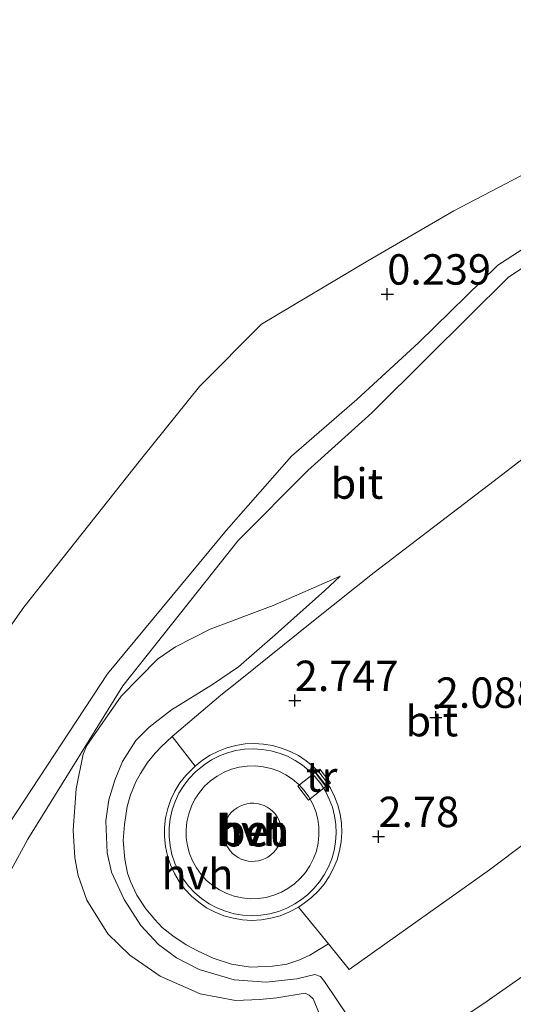
# Model space of a CAD drawing. Units: metres. Extents: x 69990 to 80008, y 406248 to 412501.
# Drawn here: x 71028 to 71068, y 407236 to 407317 of the extents above; entities that cross this region are included whole.
import ezdxf
from ezdxf.enums import TextEntityAlignment as Align

# ---------------------------------------------------------------- set-up
doc = ezdxf.new("R2010")
doc.units = ezdxf.units.M
doc.layers.get('0').update_dxf_attribs({"lineweight": 25})
doc.layers.add('B-ME-GW-HOOGTEPUNT-S-B1', color=10, linetype='Continuous')
for name, color, linetype, lineweight in [('B-ME-GW-KRUINLIJN-L-B1', 93, 'Continuous', 18), ('B-ME-GW-TEENLIJN-L-B1', 93, 'Continuous', 18), ('B-ME-IE-GRASLAND-GV-B6', 93, 'Continuous', 18), ('B-ME-KG-KADASTRAAL-DAKRAND-L-B1', 13, 'Continuous', 18), ('B-ME-KW-LEUNING-L-B2', 8, 'Continuous', 18), ('B-ME-KW-LOOPBRUG-GV-B7', 213, 'Continuous', 18), ('B-ME-OB-BEKLEDING-GV-B6', 253, 'Continuous', 18), ('B-ME-OB-WATERLIJN-L-B1', 133, 'OB-WATERLIJN', 18), ('B-ME-OG-BEBOUWING-GV-B6', 173, 'Continuous', 18), ('B-ME-OG-BEBOUWING-GV-B7', 173, 'Continuous', 18), ('B-ME-VH-VERH_SOORT-BETON-OVERIG-GV-B6', 8, 'IE-TERREINAFSCHEIDING-NATUURLIJK-HOUTWAL', 18), ('B-ME-VH-VERH_SOORT-BITUMEN-GV-B6', 8, 'IE-TERREINAFSCHEIDING-NATUURLIJK-HOUTWAL', 18), ('B-ME-VH-VERH_SOORT-HALF_VERHARDING-GV-B6', 8, 'IE-TERREINAFSCHEIDING-NATUURLIJK-HOUTWAL', 18), ('B-ME-VH-VERH_SOORT-TEGELS-GV-B6', 8, 'Continuous', 18)]:
    doc.layers.add(name, color=color, linetype=linetype, lineweight=lineweight)
doc.styles.add('NLCS-ISO', font='NLCS-ISO.TTF')
doc.linetypes.add('IE-TERREINAFSCHEIDING-NATUURLIJK-HOUTWAL', pattern='A,7,-1.5,[67,NLCS.SHX,S=0.75,R=45,X=0,Y=0],-1.5,7,-1.5,[70,NLCS.SHX,S=0.75,R=0,X=0,Y=0],-1.5', length=20)
doc.linetypes.add('OB-WATERLIJN', pattern='A,10,[32,NLCS.SHX,S=2,R=0,X=0,Y=0],-12', length=22)

# ---------------------------------------------------------------- blocks, each defined once
blk = doc.blocks.new('hoogtepunt')
for p, q in [((-0.5, 0), (0.5, 0)), ((0, 0.5), (0, -0.5))]:
    blk.add_line(p, q)

msp = doc.modelspace()

# ---------------------------------------------------------------- linework, layer by layer
at = {"layer": 'B-ME-GW-KRUINLIJN-L-B1'}
for points in [[(71100.276, 407322.12, 0.427), (71097.356, 407315.931, 0.48), (71092.712, 407309.796, 0.497), (71085.456, 407306.177, 0.485), (71079.601, 407303.497, 0.519), (71073.879, 407300.911, 0.412), (71067.103, 407296.565, 0.593), (71060.624, 407290.209, 1.027), (71055.523, 407285.5, 1.195), (71050.138, 407280.853, 1.121), (71044.796, 407274.76, 1.151), (71035.021, 407262.956, 1.044), (71026.896, 407250.57, 1.037)], [(71054.1491, 407270.9945, 1.7737), (71052.9006, 407269.7976, 1.8997), (71048.7975, 407266.1533, 2.3047), (71045.7828, 407263.5364, 2.6332), (71043.6555, 407262.0862, 2.7367), (71040.2835, 407259.9933, 2.6737), (71038.4589, 407258.5722, 2.5882), (71037.3661, 407257.4746, 2.6017), (71036.259, 407255.7554, 2.6377), (71035.6238, 407254.2234, 2.7052), (71035.1361, 407252.6067, 2.7232), (71034.8829, 407250.8764, 2.7637), (71034.9947, 407248.2365, 2.8303), (71035.3582, 407246.642, 2.7771), (71036.399, 407244.4045, 2.7837), (71037.77, 407242.277, 2.797), (71039.2206, 407240.7209, 2.797), (71040.7101, 407239.6059, 2.7904), (71042.5608, 407238.6648, 2.7371), (71045.4243, 407237.8105, 2.6795), (71048.0742, 407237.6241, 2.6795), (71050.5844, 407237.897, 2.6795), (71052.0704, 407238.2468, 2.6795), (71052.518, 407238.0693, 2.6795), (71052.8638, 407237.6778, 2.6795), (71054.8913, 407234.6484, 2.6795)]]:
    msp.add_polyline3d(points, dxfattribs=at)
at = {"layer": 'B-ME-GW-TEENLIJN-L-B1'}
msp.add_polyline3d([(71054.1491, 407270.9945, 1.7737), (71048.6455, 407268.5655, 1.8997), (71043.4764, 407266.6418, 1.7062), (71040.6083, 407265.1829, 1.5307), (71039.1462, 407264.1744, 1.3282), (71036.1563, 407261.1198, 1.1053), (71033.3194, 407257.075, 1.1032), (71033.0215, 407256.3429, 1.0987), (71032.4671, 407253.5085, 1.1662), (71032.2184, 407250.1026, 1.2967), (71032.3412, 407247.8415, 1.4137), (71032.6202, 407246.3943, 1.4092), (71033.325, 407244.3546, 1.4317), (71035.0589, 407241.5939, 1.4317), (71036.8665, 407239.8382, 1.5667), (71039.3653, 407238.093, 1.6612), (71042.6487, 407236.6459, 1.8052), (71045.541, 407236.1072, 2.0032), (71047.5403, 407236.1957, 2.0617), (71048.9388, 407236.3319, 2.1475), (71051.2797, 407236.7113, 2.3581), (71051.6094, 407236.5544, 2.3581), (71051.9337, 407236.2297, 2.3581), (71052.8126, 407234.1407, 2.3581)], dxfattribs=at)
at = {"layer": 'B-ME-IE-GRASLAND-GV-B6'}
for points in [[(71021.765, 407237.065, 1.15), (71028.492, 407249.379, 1.081), (71036.296, 407261.968, 1.119), (71045.775, 407273.934, 1.099), (71051.501, 407279.676, 1.213), (71056.737, 407284.404, 1.17), (71061.343, 407289.005, 1.123), (71067.977, 407295.578, 0.633), (71074.436, 407299.86, 0.422), (71080.119, 407302.513, 0.541), (71085.91, 407305.172, 0.458), (71093.5024, 407308.9141, 0.464), (71098.199, 407315.297, 0.493), (71101.2242, 407321.719, 0.453)], [(71076.5661, 407286.3644, 1.8703), (71066.8053, 407278.8343, 1.8849), (71056.95, 407271.3023, 1.846), (71051.9618, 407267.3273, 2.1376), (71045.7833, 407262.3588, 2.7257), (71044.3535, 407261.2063, 2.7694), (71040.3371, 407257.7983, 2.7937), (71039.4402, 407256.946, 2.7937), (71038.9555, 407256.4357, 2.7986), (71038.328, 407255.658, 2.7986), (71037.7372, 407254.777, 2.7937), (71037.3476, 407254.0732, 2.7937), (71036.924, 407253.0191, 2.8375), (71036.6342, 407252.0495, 2.8229), (71036.4141, 407250.5709, 2.8423), (71036.3229, 407249.2649, 2.8083), (71036.4535, 407247.7364, 2.7889), (71036.6651, 407246.575, 2.7743), (71036.9115, 407245.8962, 2.7743), (71037.4468, 407244.7757, 2.7937), (71038.168, 407243.6525, 2.7937), (71038.9225, 407242.763, 2.818), (71039.5243, 407242.1101, 2.8375), (71040.3883, 407241.4181, 2.8423), (71041.4958, 407240.6804, 2.8472), (71042.4128, 407240.1817, 2.8472), (71043.7065, 407239.5894, 2.8326), (71045.2251, 407239.0929, 2.8277), (71046.7878, 407238.8583, 2.7451), (71048.5758, 407238.9278, 2.7451), (71049.757, 407239.0989, 2.7451), (71050.7588, 407239.4177, 2.7451), (71051.6517, 407239.8351, 2.7451), (71053.1836, 407240.7596, 2.75), (71054.8909, 407238.6602, 2.6382), (71066.4063, 407246.845, 2.1036), (71078.462, 407255.9193, 1.9238)], [(71052.8126, 407234.1407, 2.3581), (71051.9337, 407236.2297, 2.3581), (71051.6094, 407236.5544, 2.3581), (71051.2797, 407236.7113, 2.3581), (71048.9388, 407236.3319, 2.1475), (71047.5403, 407236.1957, 2.0617), (71045.541, 407236.1072, 2.0032), (71042.6487, 407236.6459, 1.8052), (71039.3653, 407238.093, 1.6612), (71036.8665, 407239.8382, 1.5667), (71035.0589, 407241.5939, 1.4317), (71033.325, 407244.3546, 1.4317), (71032.6202, 407246.3943, 1.4092), (71032.3412, 407247.8415, 1.4137), (71032.2184, 407250.1026, 1.2967), (71032.4671, 407253.5085, 1.1662), (71033.0215, 407256.3429, 1.0987), (71033.3194, 407257.075, 1.1032), (71036.1563, 407261.1198, 1.1053), (71039.1462, 407264.1744, 1.3282), (71040.6083, 407265.1829, 1.5307), (71043.4764, 407266.6418, 1.7062), (71048.6455, 407268.5655, 1.8997), (71054.1491, 407270.9945, 1.7737), (71052.9006, 407269.7976, 1.8997), (71048.7975, 407266.1533, 2.3047), (71045.7828, 407263.5364, 2.6332)], [(71054.8913, 407234.6484, 2.6795), (71052.8638, 407237.6778, 2.6795), (71052.518, 407238.0693, 2.6795), (71052.0704, 407238.2468, 2.6795), (71050.5844, 407237.897, 2.6795), (71048.0742, 407237.6241, 2.6795), (71045.4243, 407237.8105, 2.6795), (71042.5608, 407238.6648, 2.7371), (71040.7101, 407239.6059, 2.7904), (71039.2206, 407240.7209, 2.797), (71037.77, 407242.277, 2.797), (71036.399, 407244.4045, 2.7837), (71035.3582, 407246.642, 2.7771), (71034.9947, 407248.2365, 2.8303), (71034.8829, 407250.8764, 2.7637), (71035.1361, 407252.6067, 2.7232), (71035.6238, 407254.2234, 2.7052), (71036.259, 407255.7554, 2.6377), (71037.3661, 407257.4746, 2.6017), (71038.4589, 407258.5722, 2.5882), (71040.2835, 407259.9933, 2.6737), (71043.6555, 407262.0862, 2.7367), (71045.7828, 407263.5364, 2.6332), (71048.7975, 407266.1533, 2.3047), (71052.9006, 407269.7976, 1.8997), (71054.1491, 407270.9945, 1.7737), (71048.6455, 407268.5655, 1.8997), (71043.4764, 407266.6418, 1.7062), (71040.6083, 407265.1829, 1.5307), (71039.1462, 407264.1744, 1.3282), (71036.1563, 407261.1198, 1.1053), (71033.3194, 407257.075, 1.1032), (71033.0215, 407256.3429, 1.0987), (71032.4671, 407253.5085, 1.1662), (71032.2184, 407250.1026, 1.2967), (71032.3412, 407247.8415, 1.4137), (71032.6202, 407246.3943, 1.4092), (71033.325, 407244.3546, 1.4317), (71035.0589, 407241.5939, 1.4317), (71036.8665, 407239.8382, 1.5667), (71039.3653, 407238.093, 1.6612), (71042.6487, 407236.6459, 1.8052), (71045.541, 407236.1072, 2.0032), (71047.5403, 407236.1957, 2.0617), (71048.9388, 407236.3319, 2.1475), (71051.2797, 407236.7113, 2.3581), (71051.6094, 407236.5544, 2.3581), (71051.9337, 407236.2297, 2.3581), (71052.8126, 407234.1407, 2.3581)], [(71045.7828, 407263.5364, 2.6332), (71043.6555, 407262.0862, 2.7367), (71040.2835, 407259.9933, 2.6737), (71038.4589, 407258.5722, 2.5882), (71037.3661, 407257.4746, 2.6017), (71036.259, 407255.7554, 2.6377), (71035.6238, 407254.2234, 2.7052), (71035.1361, 407252.6067, 2.7232), (71034.8829, 407250.8764, 2.7637), (71034.9947, 407248.2365, 2.8303), (71035.3582, 407246.642, 2.7771), (71036.399, 407244.4045, 2.7837), (71037.77, 407242.277, 2.797), (71039.2206, 407240.7209, 2.797), (71040.7101, 407239.6059, 2.7904), (71042.5608, 407238.6648, 2.7371), (71045.4243, 407237.8105, 2.6795), (71048.0742, 407237.6241, 2.6795), (71050.5844, 407237.897, 2.6795), (71052.0704, 407238.2468, 2.6795), (71052.518, 407238.0693, 2.6795), (71052.8638, 407237.6778, 2.6795), (71054.8913, 407234.6484, 2.6795)], [(71068.881, 407237.925, 2.632), (71065.879, 407235.817, 2.719), (71062.91, 407233.855, 2.836)]]:
    msp.add_polyline3d(points, dxfattribs=at)
at = {"layer": 'B-ME-KG-KADASTRAAL-DAKRAND-L-B1'}
msp.add_polyline3d([(71048.2094, 407247.8989, 123.3988), (71048.4516, 407248.0714, 123.3988), (71048.6652, 407248.2665, 123.3988), (71048.8537, 407248.4859, 123.3988), (71049.0144, 407248.7264, 123.3988), (71049.1448, 407248.9846, 123.3988), (71049.243, 407249.2567, 123.3988), (71049.3078, 407249.5386, 123.3988), (71049.338, 407249.8262, 123.3988), (71049.3332, 407250.1154, 123.3988), (71049.2936, 407250.402, 123.3988), (71049.2196, 407250.6816, 123.3988), (71049.1125, 407250.9503, 123.3988), (71048.9736, 407251.204, 123.3988), (71048.8052, 407251.4392, 123.3988), (71048.6096, 407251.6522, 123.3988), (71048.3897, 407251.8402, 123.3988), (71048.1487, 407252.0001, 123.3988), (71047.8902, 407252.1299, 123.3988), (71047.6179, 407252.2274, 123.3988), (71047.3358, 407252.2914, 123.3988), (71047.0481, 407252.3208, 123.3988), (71046.7589, 407252.3153, 123.3988), (71046.4725, 407252.2749, 123.3988), (71046.193, 407252.2002, 123.3988), (71045.9247, 407252.0924, 123.3988), (71045.6713, 407251.9529, 123.3988), (71045.4366, 407251.7838, 123.3988), (71045.224, 407251.5877, 123.3988), (71045.0367, 407251.3673, 123.3988), (71044.8773, 407251.1259, 123.3988), (71044.7483, 407250.867, 123.3988), (71044.6515, 407250.5944, 123.3988), (71044.5882, 407250.3122, 123.3988), (71044.5596, 407250.0244, 123.3988), (71044.5658, 407249.7352, 123.3988), (71044.607, 407249.4489, 123.3988), (71044.6824, 407249.1696, 123.3988), (71044.791, 407248.9015, 123.3988), (71044.9312, 407248.6485, 123.3988), (71045.1008, 407248.4143, 123.3988), (71045.2976, 407248.2022, 123.3988), (71045.5184, 407248.0155, 123.3988), (71045.7603, 407247.8568, 123.3988), (71046.0195, 407247.7284, 123.3988), (71046.2923, 407247.6323, 123.3988), (71046.5747, 407247.5698, 123.3988), (71046.8626, 407247.5419, 123.3988), (71047.1518, 407247.549, 123.3988), (71047.438, 407247.5909, 123.3988), (71047.717, 407247.667, 123.3988), (71047.9923, 407247.7794, 123.3988), (71048.2094, 407247.8989, 123.3988)], dxfattribs=at)
at = {"layer": 'B-ME-KW-LEUNING-L-B2'}
for p, q in [((71052.1578, 407254.826, 3.3587), (71052.5026, 407255.0932, 2.799)), ((71052.9849, 407253.7588, 3.3587), (71053.3297, 407254.0259, 2.799))]:
    msp.add_line(p, q, dxfattribs=at)
at = {"layer": 'B-ME-KW-LOOPBRUG-GV-B7'}
msp.add_polyline3d([(71052.976, 407253.6886, 3.3587), (71051.5489, 407252.5826, 3.3587), (71050.6605, 407253.7288, 3.3587), (71052.0877, 407254.8349, 3.3587), (71052.976, 407253.6886, 3.3587)], dxfattribs=at)
at = {"layer": 'B-ME-OB-BEKLEDING-GV-B6'}
for points in [[(71100.276, 407322.12, 0.427), (71097.356, 407315.931, 0.48), (71092.712, 407309.796, 0.497), (71085.456, 407306.177, 0.485), (71079.601, 407303.497, 0.519), (71073.879, 407300.911, 0.412), (71067.103, 407296.565, 0.593), (71060.624, 407290.209, 1.027), (71055.523, 407285.5, 1.195), (71050.138, 407280.853, 1.121), (71044.796, 407274.76, 1.151), (71035.021, 407262.956, 1.044), (71026.896, 407250.57, 1.037)], [(71026.896, 407250.57, 1.037), (71035.021, 407262.956, 1.044), (71044.796, 407274.76, 1.151), (71050.138, 407280.853, 1.121), (71055.523, 407285.5, 1.195), (71060.624, 407290.209, 1.027), (71067.103, 407296.565, 0.593), (71073.879, 407300.911, 0.412), (71079.601, 407303.497, 0.519), (71085.456, 407306.177, 0.485), (71092.712, 407309.796, 0.497), (71097.356, 407315.931, 0.48), (71100.276, 407322.12, 0.427)], [(71101.2242, 407321.719, 0.453), (71098.199, 407315.297, 0.493), (71093.5024, 407308.9141, 0.464), (71085.91, 407305.172, 0.458), (71080.119, 407302.513, 0.541), (71074.436, 407299.86, 0.422), (71067.977, 407295.578, 0.633)], [(71019.467, 407256.114, -1.117), (71028.156, 407268.452, -1.069), (71037.752, 407280.561, -1.011), (71042.598, 407286.588, -1.059), (71047.678, 407291.696, -1.03), (71056.433, 407296.905, -1.047), (71063.493, 407301.029, -1.206), (71071.987, 407305.456, -1.221), (71077.424, 407307.842, -1.254), (71083.561, 407310.693, -1.178), (71089.414, 407313.659, -1.126), (71092.938, 407318.59, -1.198)], [(71067.977, 407295.578, 0.633), (71061.343, 407289.005, 1.123), (71056.737, 407284.404, 1.17), (71051.501, 407279.676, 1.213), (71045.775, 407273.934, 1.099), (71036.296, 407261.968, 1.119), (71028.492, 407249.379, 1.081), (71021.765, 407237.065, 1.15)]]:
    msp.add_polyline3d(points, dxfattribs=at)
at = {"layer": 'B-ME-OB-WATERLIJN-L-B1'}
msp.add_polyline3d([(71092.938, 407318.59, -1.198), (71089.414, 407313.659, -1.126), (71083.561, 407310.693, -1.178), (71077.424, 407307.842, -1.254), (71071.987, 407305.456, -1.221), (71063.493, 407301.029, -1.206), (71056.433, 407296.905, -1.047), (71047.678, 407291.696, -1.03), (71042.598, 407286.588, -1.059), (71037.752, 407280.561, -1.011), (71028.156, 407268.452, -1.069), (71019.467, 407256.114, -1.117)], dxfattribs=at)
at = {"layer": 'B-ME-OG-BEBOUWING-GV-B6'}
for points in [[(71092.938, 407318.59, -1.198), (71089.414, 407313.659, -1.126), (71083.561, 407310.693, -1.178), (71077.424, 407307.842, -1.254), (71071.987, 407305.456, -1.221), (71063.493, 407301.029, -1.206), (71056.433, 407296.905, -1.047), (71047.678, 407291.696, -1.03), (71042.598, 407286.588, -1.059), (71037.752, 407280.561, -1.011), (71028.156, 407268.452, -1.069), (71019.467, 407256.114, -1.117)], [(71049.8435, 407245.2988, 2.9953), (71049.3152, 407245.008, 2.9953), (71048.7034, 407244.7583, 2.9953), (71048.066, 407244.5843, 2.9953), (71047.4122, 407244.4886, 2.9953), (71046.7516, 407244.4725, 2.9953), (71046.0939, 407244.5363, 2.9953), (71045.4488, 407244.679, 2.9953), (71044.8255, 407244.8985, 2.9953), (71044.2334, 407245.1918, 2.9953), (71043.681, 407245.5543, 2.9953), (71043.1764, 407245.9809, 2.9953), (71042.727, 407246.4653, 2.9953), (71042.3393, 407247.0004, 2.9953), (71042.0191, 407247.5785, 2.9953), (71041.7711, 407248.1909, 2.9953), (71041.5988, 407248.8288, 2.9953), (71041.5048, 407249.4829, 2.9953), (71041.4904, 407250.1435, 2.9953), (71041.5559, 407250.801, 2.9953), (71041.7004, 407251.4458, 2.9953), (71041.9216, 407252.0684, 2.9953), (71042.2164, 407252.6598, 2.9953), (71042.5804, 407253.2113, 2.9953), (71043.0083, 407253.7147, 2.9953), (71043.4939, 407254.1628, 2.9953), (71044.0301, 407254.5491, 2.9953), (71044.6089, 407254.8677, 2.9953), (71045.222, 407255.1141, 2.9953), (71045.8604, 407255.2847, 2.9953), (71046.5147, 407255.377, 2.9953), (71047.1753, 407255.3896, 2.9953), (71047.8327, 407255.3224, 2.9953), (71048.4771, 407255.1762, 2.9953), (71049.0991, 407254.9534, 2.9953), (71049.6897, 407254.657, 2.9953), (71050.2402, 407254.2916, 2.9953), (71050.7425, 407253.8623, 2.9953), (71051.1894, 407253.3755, 2.9953), (71051.5742, 407252.8383, 2.9953), (71051.8913, 407252.2586, 2.9953), (71052.1361, 407251.6449, 2.9953), (71052.305, 407251.0061, 2.9953), (71052.3955, 407250.3516, 2.9953), (71052.4064, 407249.6909, 2.9953), (71052.3374, 407249.0337, 2.9953), (71052.1896, 407248.3897, 2.9953), (71051.9651, 407247.7682, 2.9953), (71051.6672, 407247.1784, 2.9953), (71051.3002, 407246.6289, 2.9953), (71050.8696, 407246.1277, 2.9953), (71050.3817, 407245.6822, 2.9953), (71049.8435, 407245.2988, 2.9953)]]:
    msp.add_polyline3d(points, dxfattribs=at)
at = {"layer": 'B-ME-OG-BEBOUWING-GV-B7'}
msp.add_polyline3d([(71052.1272, 407254.8655, 3.3587), (71052.472, 407255.1327, 2.799), (71053.3603, 407253.9864, 2.799), (71053.0156, 407253.7192, 3.3587), (71052.1272, 407254.8655, 3.3587)], dxfattribs=at)
at = {"layer": 'B-ME-VH-VERH_SOORT-BETON-OVERIG-GV-B6'}
for points in [[(71042.3983, 407255.0231, 2.7937), (71042.9754, 407255.4896, 2.796), (71043.579, 407255.8802, 2.7984), (71044.2204, 407256.2053, 2.8006), (71044.8923, 407256.4611, 2.8025), (71045.5874, 407256.6449, 2.8041), (71046.298, 407256.7546, 2.8054), (71047.0161, 407256.7891, 2.8063), (71047.7339, 407256.7479, 2.8068), (71048.4434, 407256.6314, 2.807), (71049.1368, 407256.4411, 2.8068), (71049.8063, 407256.179, 2.8062), (71050.4445, 407255.8479, 2.8053), (71051.0444, 407255.4516, 2.8041), (71051.5994, 407254.9945, 2.8025), (71052.1032, 407254.4815, 2.8005), (71052.5504, 407253.9185, 2.7981), (71052.9358, 407253.3116, 2.7956), (71053.2554, 407252.6675, 2.7929), (71053.5055, 407251.9934, 2.7899), (71053.6834, 407251.2968, 2.7868), (71053.7871, 407250.5854, 2.7835), (71053.8155, 407249.8669, 2.7801), (71053.7682, 407249.1495, 2.7766), (71053.6457, 407248.441, 2.7732), (71053.4495, 407247.7493, 2.7697), (71053.1817, 407247.0821, 2.7663), (71052.8452, 407246.4467, 2.763), (71052.4438, 407245.8502, 2.7598), (71051.982, 407245.2991, 2.7568), (71051.4648, 407244.7997, 2.754), (71050.896, 407244.3558, 2.7514), (71050.429, 407244.0563, 2.7504), (71049.7732, 407243.7078, 2.7529), (71049.0846, 407243.4332, 2.7559), (71048.3703, 407243.235, 2.759), (71047.6387, 407243.1153, 2.7624), (71046.8985, 407243.0758, 2.7657), (71046.1583, 407243.1168, 2.769), (71045.427, 407243.2378, 2.7724), (71044.7131, 407243.4374, 2.7761), (71044.025, 407243.7133, 2.7794), (71043.371, 407244.0622, 2.7827), (71042.7586, 407244.48, 2.7857), (71042.1952, 407244.9618, 2.7889), (71041.6874, 407245.5018, 2.7915), (71041.2412, 407246.0938, 2.7937), (71040.8618, 407246.7306, 2.7937), (71040.5537, 407247.4049, 2.7937), (71040.3205, 407248.1086, 2.7937), (71040.1651, 407248.8334, 2.7937), (71040.0893, 407249.5708, 2.7937), (71040.0938, 407250.3121, 2.7937), (71040.1788, 407251.0485, 2.7937), (71040.3431, 407251.7714, 2.7937), (71040.5849, 407252.4722, 2.7937), (71040.9012, 407253.1426, 2.7937), (71041.2884, 407253.7747, 2.7937), (71041.7419, 407254.3611, 2.7937), (71042.2557, 407254.8941, 2.7937), (71042.3983, 407255.0231, 2.7937)], [(71044.6089, 407254.8677, 2.9953), (71044.0301, 407254.5491, 2.9953), (71043.4939, 407254.1628, 2.9953), (71043.0083, 407253.7147, 2.9953), (71042.5804, 407253.2113, 2.9953), (71042.2164, 407252.6598, 2.9953), (71041.9216, 407252.0684, 2.9953), (71041.7004, 407251.4458, 2.9953), (71041.5559, 407250.801, 2.9953), (71041.4904, 407250.1435, 2.9953), (71041.5048, 407249.4829, 2.9953), (71041.5988, 407248.8288, 2.9953), (71041.7711, 407248.1909, 2.9953), (71042.0191, 407247.5785, 2.9953), (71042.3393, 407247.0004, 2.9953), (71042.727, 407246.4653, 2.9953), (71043.1764, 407245.9809, 2.9953), (71043.681, 407245.5543, 2.9953), (71044.2334, 407245.1918, 2.9953), (71044.8255, 407244.8985, 2.9953), (71045.4488, 407244.679, 2.9953), (71046.0939, 407244.5363, 2.9953), (71046.7516, 407244.4725, 2.9953), (71047.4122, 407244.4886, 2.9953), (71048.066, 407244.5843, 2.9953), (71048.7034, 407244.7583, 2.9953), (71049.3152, 407245.008, 2.9953), (71049.8435, 407245.2988, 2.9953), (71050.3817, 407245.6822, 2.9953), (71050.8696, 407246.1277, 2.9953), (71051.3002, 407246.6289, 2.9953), (71051.6672, 407247.1784, 2.9953), (71051.9651, 407247.7682, 2.9953), (71052.1896, 407248.3897, 2.9953), (71052.3374, 407249.0337, 2.9953), (71052.4064, 407249.6909, 2.9953), (71052.3955, 407250.3516, 2.9953), (71052.305, 407251.0061, 2.9953), (71052.1361, 407251.6449, 2.9953), (71051.8913, 407252.2586, 2.9953), (71051.5742, 407252.8383, 2.9953), (71051.1894, 407253.3755, 2.9953), (71050.7425, 407253.8623, 2.9953), (71050.2402, 407254.2916, 2.9953), (71049.6897, 407254.657, 2.9953), (71049.0991, 407254.9534, 2.9953), (71048.4771, 407255.1762, 2.9953), (71047.8327, 407255.3224, 2.9953), (71047.1753, 407255.3896, 2.9953), (71046.5147, 407255.377, 2.9953), (71045.8604, 407255.2847, 2.9953), (71045.222, 407255.1141, 2.9953), (71044.6089, 407254.8677, 2.9953)]]:
    msp.add_polyline3d(points, dxfattribs=at)
at = {"layer": 'B-ME-VH-VERH_SOORT-BITUMEN-GV-B6'}
msp.add_polyline3d([(71078.462, 407255.9193, 1.9238), (71066.4063, 407246.845, 2.1036), (71054.8909, 407238.6602, 2.6382), (71053.1836, 407240.7596, 2.75), (71050.7115, 407243.7852, 2.75), (71051.1935, 407244.0943, 2.7518), (71051.7923, 407244.5617, 2.7544), (71052.3388, 407245.0894, 2.7573), (71052.8268, 407245.6716, 2.7603), (71053.2508, 407246.3018, 2.7635), (71053.6063, 407246.9732, 2.7668), (71053.8893, 407247.6782, 2.7702), (71054.0966, 407248.409, 2.7736), (71054.226, 407249.1575, 2.777), (71054.276, 407249.9155, 2.7804), (71054.246, 407250.6746, 2.7838), (71054.1365, 407251.4263, 2.787), (71053.9485, 407252.1623, 2.7901), (71053.6842, 407252.8745, 2.793), (71053.3466, 407253.555, 2.7958), (71052.9393, 407254.1963, 2.7982), (71052.4669, 407254.7912, 2.8004), (71051.9345, 407255.3331, 2.8024), (71051.3482, 407255.8161, 2.804), (71050.7144, 407256.2348, 2.8053), (71050.04, 407256.5846, 2.8062), (71049.3326, 407256.8616, 2.8068), (71048.6001, 407257.0627, 2.807), (71047.8505, 407257.1857, 2.8069), (71047.092, 407257.2292, 2.8064), (71046.3333, 407257.1928, 2.8055), (71045.5825, 407257.0769, 2.8043), (71044.8481, 407256.8827, 2.8028), (71044.1381, 407256.6124, 2.8009), (71043.4605, 407256.269, 2.7988), (71042.8228, 407255.8563, 2.7964), (71042.2319, 407255.3788, 2.7937), (71040.3371, 407257.7983, 2.7937), (71044.3535, 407261.2063, 2.7694), (71045.7833, 407262.3588, 2.7257), (71051.9618, 407267.3273, 2.1376), (71056.95, 407271.3023, 1.846), (71066.8053, 407278.8343, 1.8849), (71076.5661, 407286.3644, 1.8703)], dxfattribs=at)
at = {"layer": 'B-ME-VH-VERH_SOORT-HALF_VERHARDING-GV-B6'}
for points in [[(71053.1836, 407240.7596, 2.75), (71051.6517, 407239.8351, 2.7451), (71050.7588, 407239.4177, 2.7451), (71049.757, 407239.0989, 2.7451), (71048.5758, 407238.9278, 2.7451), (71046.7878, 407238.8583, 2.7451), (71045.2251, 407239.0929, 2.8277), (71043.7065, 407239.5894, 2.8326), (71042.4128, 407240.1817, 2.8472), (71041.4958, 407240.6804, 2.8472), (71040.3883, 407241.4181, 2.8423), (71039.5243, 407242.1101, 2.8375), (71038.9225, 407242.763, 2.818), (71038.168, 407243.6525, 2.7937), (71037.4468, 407244.7757, 2.7937), (71036.9115, 407245.8962, 2.7743), (71036.6651, 407246.575, 2.7743), (71036.4535, 407247.7364, 2.7889), (71036.3229, 407249.2649, 2.8083), (71036.4141, 407250.5709, 2.8423), (71036.6342, 407252.0495, 2.8229), (71036.924, 407253.0191, 2.8375), (71037.3476, 407254.0732, 2.7937), (71037.7372, 407254.777, 2.7937), (71038.328, 407255.658, 2.7986), (71038.9555, 407256.4357, 2.7986), (71039.4402, 407256.946, 2.7937), (71040.3371, 407257.7983, 2.7937), (71042.2319, 407255.3788, 2.7937), (71041.4531, 407254.6107, 2.7937), (71040.9743, 407253.9914, 2.7937), (71040.5654, 407253.324, 2.7937), (71040.2313, 407252.616, 2.7937), (71039.9761, 407251.8761, 2.7937), (71039.8025, 407251.1128, 2.7937), (71039.7128, 407250.3352, 2.7937), (71039.708, 407249.5524, 2.7937), (71039.7881, 407248.7738, 2.7937), (71039.9522, 407248.0084, 2.7937), (71040.1984, 407247.2653, 2.7937), (71040.5237, 407246.5534, 2.7937), (71040.9244, 407245.8809, 2.7937), (71041.3956, 407245.2559, 2.7916), (71041.9318, 407244.6856, 2.7888), (71042.5267, 407244.1769, 2.7858), (71043.1733, 407243.7357, 2.7826), (71043.8639, 407243.3673, 2.7794), (71044.5905, 407243.076, 2.776), (71045.3443, 407242.8652, 2.7725), (71046.1166, 407242.7374, 2.7691), (71046.8981, 407242.6941, 2.7656), (71047.6798, 407242.7359, 2.7623), (71048.4523, 407242.8622, 2.759), (71049.2065, 407243.0715, 2.7559), (71049.9336, 407243.3615, 2.753), (71050.7115, 407243.7852, 2.75), (71053.1836, 407240.7596, 2.75)], [(71042.2319, 407255.3788, 2.7937), (71042.8228, 407255.8563, 2.7964), (71043.4605, 407256.269, 2.7988), (71044.1381, 407256.6124, 2.8009), (71044.8481, 407256.8827, 2.8028), (71045.5825, 407257.0769, 2.8043), (71046.3333, 407257.1928, 2.8055), (71047.092, 407257.2292, 2.8064), (71047.8505, 407257.1857, 2.8069), (71048.6001, 407257.0627, 2.807), (71049.3326, 407256.8616, 2.8068), (71050.04, 407256.5846, 2.8062), (71050.7144, 407256.2348, 2.8053), (71051.3482, 407255.8161, 2.804), (71051.9345, 407255.3331, 2.8024), (71052.4669, 407254.7912, 2.8004), (71052.9393, 407254.1963, 2.7982), (71053.3466, 407253.555, 2.7958), (71053.6842, 407252.8745, 2.793), (71053.9485, 407252.1623, 2.7901), (71054.1365, 407251.4263, 2.787), (71054.246, 407250.6746, 2.7838), (71054.276, 407249.9155, 2.7804), (71054.226, 407249.1575, 2.777), (71054.0966, 407248.409, 2.7736), (71053.8893, 407247.6782, 2.7702), (71053.6063, 407246.9732, 2.7668), (71053.2508, 407246.3018, 2.7635), (71052.8268, 407245.6716, 2.7603), (71052.3388, 407245.0894, 2.7573), (71051.7923, 407244.5617, 2.7544), (71051.1935, 407244.0943, 2.7518), (71050.7115, 407243.7852, 2.75), (71049.9336, 407243.3615, 2.753), (71049.2065, 407243.0715, 2.7559), (71048.4523, 407242.8622, 2.759), (71047.6798, 407242.7359, 2.7623), (71046.8981, 407242.6941, 2.7656), (71046.1166, 407242.7374, 2.7691), (71045.3443, 407242.8652, 2.7725), (71044.5905, 407243.076, 2.776), (71043.8639, 407243.3673, 2.7794), (71043.1733, 407243.7357, 2.7826), (71042.5267, 407244.1769, 2.7858), (71041.9318, 407244.6856, 2.7888), (71041.3956, 407245.2559, 2.7916), (71040.9244, 407245.8809, 2.7937), (71040.5237, 407246.5534, 2.7937), (71040.1984, 407247.2653, 2.7937), (71039.9522, 407248.0084, 2.7937), (71039.7881, 407248.7738, 2.7937), (71039.708, 407249.5524, 2.7937), (71039.7128, 407250.3352, 2.7937), (71039.8025, 407251.1128, 2.7937), (71039.9761, 407251.8761, 2.7937), (71040.2313, 407252.616, 2.7937), (71040.5654, 407253.324, 2.7937), (71040.9743, 407253.9914, 2.7937), (71041.4531, 407254.6107, 2.7937), (71042.2319, 407255.3788, 2.7937)], [(71042.3983, 407255.0231, 2.7937), (71042.2557, 407254.8941, 2.7937), (71041.7419, 407254.3611, 2.7937), (71041.2884, 407253.7747, 2.7937), (71040.9012, 407253.1426, 2.7937), (71040.5849, 407252.4722, 2.7937), (71040.3431, 407251.7714, 2.7937), (71040.1788, 407251.0485, 2.7937), (71040.0938, 407250.3121, 2.7937), (71040.0893, 407249.5708, 2.7937), (71040.1651, 407248.8334, 2.7937), (71040.3205, 407248.1086, 2.7937), (71040.5537, 407247.4049, 2.7937), (71040.8618, 407246.7306, 2.7937), (71041.2412, 407246.0938, 2.7937), (71041.6874, 407245.5018, 2.7915), (71042.1952, 407244.9618, 2.7889), (71042.7586, 407244.48, 2.7857), (71043.371, 407244.0622, 2.7827), (71044.025, 407243.7133, 2.7794), (71044.7131, 407243.4374, 2.7761), (71045.427, 407243.2378, 2.7724), (71046.1583, 407243.1168, 2.769), (71046.8985, 407243.0758, 2.7657), (71047.6387, 407243.1153, 2.7624), (71048.3703, 407243.235, 2.759), (71049.0846, 407243.4332, 2.7559), (71049.7732, 407243.7078, 2.7529), (71050.429, 407244.0563, 2.7504), (71050.896, 407244.3558, 2.7514), (71051.4648, 407244.7997, 2.754), (71051.982, 407245.2991, 2.7568), (71052.4438, 407245.8502, 2.7598), (71052.8452, 407246.4467, 2.763), (71053.1817, 407247.0821, 2.7663), (71053.4495, 407247.7493, 2.7697), (71053.6457, 407248.441, 2.7732), (71053.7682, 407249.1495, 2.7766), (71053.8155, 407249.8669, 2.7801), (71053.7871, 407250.5854, 2.7835), (71053.6834, 407251.2968, 2.7868), (71053.5055, 407251.9934, 2.7899), (71053.2554, 407252.6675, 2.7929), (71052.9358, 407253.3116, 2.7956), (71052.5504, 407253.9185, 2.7981), (71052.1032, 407254.4815, 2.8005), (71051.5994, 407254.9945, 2.8025), (71051.0444, 407255.4516, 2.8041), (71050.4445, 407255.8479, 2.8053), (71049.8063, 407256.179, 2.8062), (71049.1368, 407256.4411, 2.8068), (71048.4434, 407256.6314, 2.807), (71047.7339, 407256.7479, 2.8068), (71047.0161, 407256.7891, 2.8063), (71046.298, 407256.7546, 2.8054), (71045.5874, 407256.6449, 2.8041), (71044.8923, 407256.4611, 2.8025), (71044.2204, 407256.2053, 2.8006), (71043.579, 407255.8802, 2.7984), (71042.9754, 407255.4896, 2.796), (71042.3983, 407255.0231, 2.7937)]]:
    msp.add_polyline3d(points, dxfattribs=at)
at = {"layer": 'B-ME-VH-VERH_SOORT-TEGELS-GV-B6'}
msp.add_polyline3d([(71025.076, 407215.928, 3.784), (71029.094, 407216.999, 3.693), (71032.857, 407218.307, 3.568), (71037.221, 407219.91, 3.501), (71041.077, 407221.459, 3.46), (71044.709, 407223.109, 3.36), (71047.764, 407224.597, 3.256), (71050.807, 407226.264, 3.189), (71053.638, 407227.925, 3.085), (71056.897, 407229.841, 2.994), (71059.904, 407231.75, 2.902), (71062.91, 407233.855, 2.836), (71065.879, 407235.817, 2.719), (71068.881, 407237.925, 2.632), (71071.553, 407239.84, 2.536), (71074.298, 407241.991, 2.461), (71077.228, 407244.424, 2.37), (71079.827, 407246.712, 2.29), (71082.778, 407249.52, 2.241), (71085.236, 407251.962, 2.128), (71087.471, 407254.472, 1.999), (71089.617, 407257.135, 1.924), (71091.694, 407259.91, 1.812), (71093.0906, 407261.9596, 1.778)], dxfattribs=at)

# ---------------------------------------------------------------- block references
at = {"layer": 'B-ME-GW-HOOGTEPUNT-S-B1', "rotation": 90}
for p in [(71058.018, 407294.174, 0.2392), (71058.018, 407294.174, 0.2392), (71050.4177, 407260.7626, 2.7475), (71050.4177, 407260.7626, 2.7475), (71062.0046, 407259.3822, 2.0877), (71062.0046, 407259.3822, 2.0877), (71057.2969, 407249.5792, 2.7798), (71057.2969, 407249.5792, 2.7798)]:
    msp.add_blockref('hoogtepunt', p, dxfattribs=at)

# ---------------------------------------------------------------- texts
at = {"layer": 'B-ME-GW-HOOGTEPUNT-S-B1', "ltscale": 0.2, "style": 'NLCS-ISO'}
for s, p in [('0.239', (71058.018, 407294.174, 0.2392)), ('0.239', (71058.018, 407294.174, 0.2392)), ('2.747', (71050.4177, 407260.7626, 2.7475)), ('2.747', (71050.4177, 407260.7626, 2.7475)), ('2.088', (71062.0046, 407259.3822, 2.0877)), ('2.088', (71062.0046, 407259.3822, 2.0877)), ('2.78', (71057.2969, 407249.5792, 2.7798)), ('2.78', (71057.2969, 407249.5792, 2.7798))]:
    msp.add_text(s, height=2.5, dxfattribs=at).set_placement(p, align=Align.BOTTOM_LEFT)
at = {"layer": 'B-ME-OG-BEBOUWING-GV-B7', "ltscale": 0.2, "style": 'NLCS-ISO'}
msp.add_text('tr', height=2.5, dxfattribs=at).set_placement((71052.6205, 407254.5139), align=Align.MIDDLE_CENTER)
at = {"layer": 'B-ME-VH-VERH_SOORT-BETON-OVERIG-GV-B6', "ltscale": 0.2, "style": 'NLCS-ISO'}
for p in [(71046.8858, 407250.0904), (71046.9092, 407250.0168)]:
    msp.add_text('bet', height=2.5, dxfattribs=at).set_placement(p, align=Align.MIDDLE_CENTER)
at = {"layer": 'B-ME-VH-VERH_SOORT-BITUMEN-GV-B6', "ltscale": 0.2, "style": 'NLCS-ISO'}
for p in [(71055.527, 407278.6024), (71061.6805, 407259.0704)]:
    msp.add_text('bit', height=2.5, dxfattribs=at).set_placement(p, align=Align.MIDDLE_CENTER)
at = {"layer": 'B-ME-VH-VERH_SOORT-HALF_VERHARDING-GV-B6', "ltscale": 0.2, "style": 'NLCS-ISO'}
for p in [(71046.8858, 407250.0904), (71047.0077, 407250.0466), (71042.4127, 407246.4984)]:
    msp.add_text('hvh', height=2.5, dxfattribs=at).set_placement(p, align=Align.MIDDLE_CENTER)

doc.saveas('drawing.dxf')
